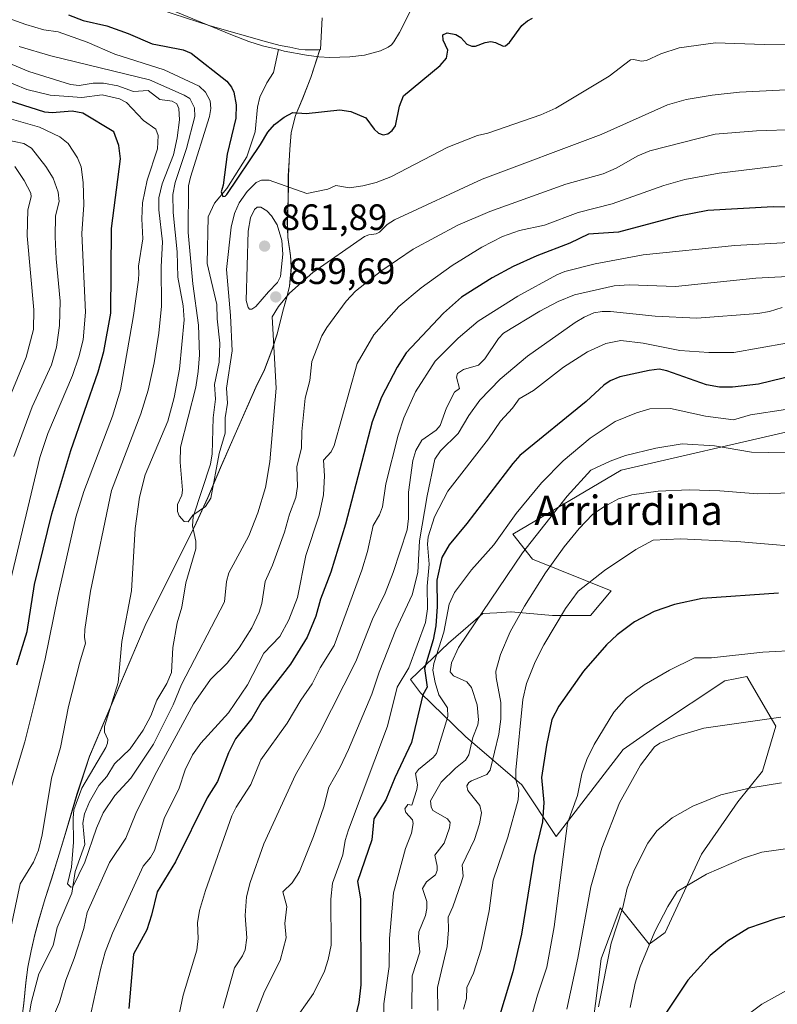
# Model space of a CAD drawing. Units: metres. Extents: x 651285 to 654736, y 4753233 to 4755622.
# Drawn here: x 652626 to 652833, y 4753969 to 4754239 of the extents above; entities that cross this region are included whole.
import ezdxf
from ezdxf.enums import TextEntityAlignment as Align

# ---------------------------------------------------------------- set-up
doc = ezdxf.new("R2010")
doc.units = ezdxf.units.M
doc.header["$MEASUREMENT"] = 0
for name, color, linetype, lineweight in [('Arbolado forestal CxS', 92, 'Continuous', 0), ('Corriente natural lineal', 142, 'Continuous', 13), ('Curva de nivel maestra', 30, 'Continuous', 30), ('Curva de nivel normal', 30, 'Continuous', 0), ('Municipio', 91, 'Continuous', 13), ('Municipio CxS', 4, 'Continuous', 0), ('Prado CxS', 92, 'Continuous', 0), ('Punto de cota en terreno', 7, 'Continuous', 0), ('Rótulo de punto de cota en terreno', 7, 'Continuous', 0), ('Texto cartográfico', 7, 'Continuous', 0)]:
    doc.layers.add(name, color=color, linetype=linetype, lineweight=lineweight)
doc.styles.add('Style-Arial', font='txt')

# ---------------------------------------------------------------- blocks, each defined once
blk = doc.blocks.new('*U5')
at = {"layer": 'Arbolado forestal CxS', "color": 92, "linetype": 'Continuous', "lineweight": 0}
for points in [[(652837.2137, 4754126.3133, 906.9493), (652790.6905, 4754115.5711, 910.8521), (652761.0817, 4754098.0717, 905.2626), (652766.4127, 4754091.2717, 910.6345), (652787.9699, 4754082.5337, 921.356), (652782.2899, 4754075.8209, 921.7771), (652771.9611, 4754075.8209, 918.077), (652760.6003, 4754076.8541, 912.4392), (652760.5451, 4754076.8505, 912.413), (652756.6787, 4754076.5923, 910.606), (652752.8535, 4754076.3371, 908.9505), (652743.4845, 4754068.2703, 904.5741), (652733.1465, 4754058.3235, 895.5365), (652735.8175, 4754054.6985, 898.2261), (652748.1439, 4754042.7627, 908.6114), (652763.5555, 4754029.5287, 919.3125), (652772.908, 4754015.3541, 926.5006), (652791.1989, 4754039.2253, 931.8931), (652800.3449, 4754045.5911, 932.9394), (652819.0337, 4754057.9249, 931.4248), (652821.8627, 4754058.4911, 931.3498), (652824.9978, 4754059.1187, 931.2964), (652832.9503, 4754045.5909, 935.2227), (652829.3711, 4754033.2571, 938.6161), (652822.6124, 4754024.9023, 940.4325), (652812.6711, 4754010.5785, 942.9927), (652802.7299, 4753989.0941, 945.2517), (652798.3559, 4753985.9113, 944.0399), (652790.4033, 4753995.8581, 938.7119), (652785.2341, 4753981.9323, 937.7209), (652782.848, 4753963.2327, 939.0372)], [(652626.5151, 4753962.8025, 862.6331), (652627.4051, 4753969.7123, 862.4622), (652627.9653, 4753975.3723, 862.8212), (652628.5053, 4753979.6023, 863.1248), (652629.4154, 4753984.0721, 863.391), (652630.4455, 4753988.5321, 863.4776), (652631.4855, 4753992.4919, 863.4617), (652633.2455, 4753998.3819, 863.5114), (652634.9855, 4754003.7517, 863.6582), (652637.0457, 4754010.5215, 863.7724), (652638.9757, 4754016.8215, 862.864), (652641.9459, 4754026.9011, 862.5716), (652645.3761, 4754037.2709, 862.2509), (652660.8663, 4754073.7001, 859.247), (652673.9465, 4754099.9195, 855.4617), (652677.6867, 4754108.0093, 854.4724), (652681.1667, 4754116.2291, 854.8599), (652685.2169, 4754125.4389, 855.7229), (652690.7969, 4754138.1685, 857.903), (652693.2169, 4754143.0585, 858.6714), (652695.1871, 4754148.3083, 859.485), (652696.6371, 4754152.7783, 860.0004), (652698.3972, 4754159.6881, 860.2163), (652699.3273, 4754162.8781, 860.2013), (652700.0574, 4754165.8481, 860.0703), (652700.5273, 4754171.0279, 859.858), (652700.3175, 4754174.1979, 859.8127), (652699.5575, 4754179.2577, 859.6411), (652699.4477, 4754183.6977, 858.7238), (652699.6777, 4754189.6675, 856.4366), (652699.7177, 4754193.2175, 854.9085), (652699.7079, 4754195.9975, 853.7555), (652699.9079, 4754200.1575, 852.4174), (652700.0979, 4754203.2573, 851.6313), (652700.4981, 4754207.8373, 850.626), (652701.6481, 4754212.5571, 849.7328), (652703.6981, 4754217.3671, 848.5745), (652705.6782, 4754222.5169, 847.5293), (652705.7381, 4754222.6869, 847.5014), (652705.8383, 4754222.9469, 847.4583), (652708.3283, 4754230.5967, 846.558), (652708.4905, 4754230.6025, 846.556), (652708.9473, 4754239.2797, 847.8359)]]:
    blk.add_polyline3d(points, dxfattribs=at)
blk = doc.blocks.new('5PATER')
at = {"layer": 'Punto de cota en terreno', "linetype": 'Continuous', "lineweight": 0}
h = blk.add_hatch(color=51, dxfattribs=at)
edge = h.paths.add_edge_path()
edge.add_ellipse((0, 0), major_axis=(-0.11, -0.111), ratio=0.999422, start_angle=0, end_angle=360)

msp = doc.modelspace()

# ---------------------------------------------------------------- linework, layer by layer
at = {"layer": 'Arbolado forestal CxS', "color": 92, "linetype": 'Continuous', "lineweight": 0}
for points in [[(652708.9473, 4754239.2797, 847.8359), (652708.4905, 4754230.6025, 846.556), (652708.3283, 4754230.5967, 846.558), (652705.8383, 4754222.9469, 847.4583), (652705.7381, 4754222.6869, 847.5014), (652705.6782, 4754222.5169, 847.5293), (652703.6981, 4754217.3671, 848.5745), (652701.6481, 4754212.5571, 849.7328), (652700.4981, 4754207.8373, 850.626), (652700.0979, 4754203.2573, 851.6313), (652699.9079, 4754200.1575, 852.4174), (652699.7079, 4754195.9975, 853.7555), (652699.7177, 4754193.2175, 854.9085), (652699.6777, 4754189.6675, 856.4366), (652699.4477, 4754183.6977, 858.7238), (652699.5575, 4754179.2577, 859.6411), (652700.3175, 4754174.1979, 859.8127), (652700.5273, 4754171.0279, 859.858), (652700.0574, 4754165.8481, 860.0703), (652699.3273, 4754162.8781, 860.2013), (652698.3972, 4754159.6881, 860.2163), (652696.6371, 4754152.7783, 860.0004), (652695.1871, 4754148.3083, 859.485), (652693.2169, 4754143.0585, 858.6714), (652690.7969, 4754138.1685, 857.903), (652685.2169, 4754125.4389, 855.7229), (652681.1667, 4754116.2291, 854.8599), (652677.6867, 4754108.0093, 854.4724), (652673.9465, 4754099.9195, 855.4617), (652660.8663, 4754073.7001, 859.247), (652645.3761, 4754037.2709, 862.2509), (652641.9459, 4754026.9011, 862.5716), (652638.9757, 4754016.8215, 862.864), (652637.0457, 4754010.5215, 863.7724), (652634.9855, 4754003.7517, 863.6582), (652633.2455, 4753998.3819, 863.5114), (652631.4855, 4753992.4919, 863.4617), (652630.4455, 4753988.5321, 863.4776), (652629.4154, 4753984.0721, 863.391), (652628.5053, 4753979.6023, 863.1248), (652627.9653, 4753975.3723, 862.8212), (652627.4051, 4753969.7123, 862.4622), (652626.5151, 4753962.8025, 862.6331)], [(652708.9473, 4754239.2797, 847.8359), (652708.4905, 4754230.6025, 846.556), (652708.3283, 4754230.5967, 846.558), (652705.8383, 4754222.9469, 847.4583), (652705.7381, 4754222.6869, 847.5014), (652705.6782, 4754222.5169, 847.5293), (652703.6981, 4754217.3671, 848.5745), (652701.6481, 4754212.5571, 849.7328), (652700.4981, 4754207.8373, 850.626), (652700.0979, 4754203.2573, 851.6313), (652699.9079, 4754200.1575, 852.4174), (652699.7079, 4754195.9975, 853.7555), (652699.7177, 4754193.2175, 854.9085), (652699.6777, 4754189.6675, 856.4366), (652699.4477, 4754183.6977, 858.7238), (652699.5575, 4754179.2577, 859.6411), (652700.3175, 4754174.1979, 859.8127), (652700.5273, 4754171.0279, 859.858), (652700.0574, 4754165.8481, 860.0703), (652699.3273, 4754162.8781, 860.2013), (652698.3972, 4754159.6881, 860.2163), (652696.6371, 4754152.7783, 860.0004), (652695.1871, 4754148.3083, 859.485), (652693.2169, 4754143.0585, 858.6714), (652690.7969, 4754138.1685, 857.903), (652685.2169, 4754125.4389, 855.7229), (652681.1667, 4754116.2291, 854.8599), (652677.6867, 4754108.0093, 854.4724), (652673.9465, 4754099.9195, 855.4617), (652660.8663, 4754073.7001, 859.247), (652645.3761, 4754037.2709, 862.2509), (652641.9459, 4754026.9011, 862.5716), (652638.9757, 4754016.8215, 862.864), (652637.0457, 4754010.5215, 863.7724), (652634.9855, 4754003.7517, 863.6582), (652633.2455, 4753998.3819, 863.5114), (652631.4855, 4753992.4919, 863.4617), (652630.4455, 4753988.5321, 863.4776), (652629.4154, 4753984.0721, 863.391), (652628.5053, 4753979.6023, 863.1248), (652627.9653, 4753975.3723, 862.8212), (652627.4051, 4753969.7123, 862.4622), (652626.5151, 4753962.8025, 862.6331)], [(652708.9473, 4754239.2797, 847.8359), (652708.4905, 4754230.6025, 846.556), (652708.3283, 4754230.5967, 846.558), (652705.8383, 4754222.9469, 847.4583), (652705.7381, 4754222.6869, 847.5014), (652705.6782, 4754222.5169, 847.5293), (652703.6981, 4754217.3671, 848.5745), (652701.6481, 4754212.5571, 849.7328), (652700.4981, 4754207.8373, 850.626), (652700.0979, 4754203.2573, 851.6313), (652699.9079, 4754200.1575, 852.4174), (652699.7079, 4754195.9975, 853.7555), (652699.7177, 4754193.2175, 854.9085), (652699.6777, 4754189.6675, 856.4366), (652699.4477, 4754183.6977, 858.7238), (652699.5575, 4754179.2577, 859.6411), (652700.3175, 4754174.1979, 859.8127), (652700.5273, 4754171.0279, 859.858), (652700.0574, 4754165.8481, 860.0703), (652699.3273, 4754162.8781, 860.2013), (652698.3972, 4754159.6881, 860.2163), (652696.6371, 4754152.7783, 860.0004), (652695.1871, 4754148.3083, 859.485), (652693.2169, 4754143.0585, 858.6714), (652690.7969, 4754138.1685, 857.903), (652685.2169, 4754125.4389, 855.7229), (652681.1667, 4754116.2291, 854.8599), (652677.6867, 4754108.0093, 854.4724), (652673.9465, 4754099.9195, 855.4617), (652660.8663, 4754073.7001, 859.247), (652645.3761, 4754037.2709, 862.2509), (652641.9459, 4754026.9011, 862.5716), (652638.9757, 4754016.8215, 862.864), (652637.0457, 4754010.5215, 863.7724), (652634.9855, 4754003.7517, 863.6582), (652633.2455, 4753998.3819, 863.5114), (652631.4855, 4753992.4919, 863.4617), (652630.4455, 4753988.5321, 863.4776), (652629.4154, 4753984.0721, 863.391), (652628.5053, 4753979.6023, 863.1248), (652627.9653, 4753975.3723, 862.8212), (652627.4051, 4753969.7123, 862.4622), (652626.5151, 4753962.8025, 862.6331)], [(652837.2137, 4754126.3133, 906.9493), (652790.6905, 4754115.5711, 910.8521), (652761.0817, 4754098.0717, 905.2626), (652766.4127, 4754091.2717, 910.6345), (652787.9699, 4754082.5337, 921.356), (652782.2899, 4754075.8209, 921.7771), (652771.9611, 4754075.8209, 918.077), (652760.6003, 4754076.8541, 912.4392), (652760.5451, 4754076.8505, 912.413), (652756.6787, 4754076.5923, 910.606), (652752.8535, 4754076.3371, 908.9505), (652743.4845, 4754068.2703, 904.5741), (652733.1465, 4754058.3235, 895.5365), (652735.8175, 4754054.6985, 898.2261), (652748.1439, 4754042.7627, 908.6114), (652763.5555, 4754029.5287, 919.3125), (652772.908, 4754015.3541, 926.5006), (652791.1989, 4754039.2253, 931.8931), (652800.3449, 4754045.5911, 932.9394), (652819.0337, 4754057.9249, 931.4248), (652821.8627, 4754058.4911, 931.3498), (652824.9978, 4754059.1187, 931.2964), (652832.9503, 4754045.5909, 935.2227), (652829.3711, 4754033.2571, 938.6161), (652822.6124, 4754024.9023, 940.4325), (652812.6711, 4754010.5785, 942.9927), (652802.7299, 4753989.0941, 945.2517), (652798.3559, 4753985.9113, 944.0399), (652790.4033, 4753995.8581, 938.7119), (652785.2341, 4753981.9323, 937.7209), (652782.848, 4753963.2327, 939.0372)]]:
    msp.add_polyline3d(points, dxfattribs=at)
at = {"layer": 'Corriente natural lineal', "color": 142, "linetype": 'Continuous', "lineweight": 13}
for points in [[(652665.8501, 4754242.2001, 847.5879), (652683.9801, 4754234.7801, 847.164), (652688.9401, 4754232.8601, 847.032), (652692.6601, 4754231.6701, 847.0688), (652696.998, 4754230.6058, 846.8803)], [(652696.998, 4754230.6058, 846.8803), (652698.5701, 4754230.2201, 846.824), (652704.6401, 4754229.0701, 846.697), (652708.0501, 4754228.6301, 846.6327), (652711.0501, 4754228.4801, 846.4919), (652716.5501, 4754228.6601, 846.3499), (652720.5001, 4754229.1401, 846.3075), (652724.9001, 4754230.2701, 846.2594), (652727.0301, 4754231.2601, 846.2085), (652727.8701, 4754231.9201, 846.1053), (652728.5601, 4754232.7201, 845.9338), (652730.0701, 4754235.2601, 845.7647), (652733.2601, 4754241.5801, 845.6266)], [(652628.3244, 4753963.2765, 862.5132), (652629.389, 4753969.8435, 862.2915), (652631.4595, 4753977.8313, 861.9511), (652635.4322, 4753985.5351, 861.9614), (652636.5519, 4753990.4726, 861.6892), (652640.5067, 4753999.863, 861.4707), (652641.4776, 4754005.8186, 860.9988), (652644.0381, 4754013.1844, 860.4088), (652643.4959, 4754019.0255, 860.5666), (652643.9738, 4754021.5953, 860.6058), (652645.3401, 4754024.8551, 860.3582), (652647.9427, 4754029.3629, 859.8179), (652650.0828, 4754031.7844, 859.6264), (652652.2, 4754035.2869, 859.3583), (652656.4511, 4754039.3349, 858.7833), (652660.0431, 4754044.4392, 858.6105), (652662.1239, 4754048.4242, 858.2746), (652663.7719, 4754052.709, 858.2253), (652666.4785, 4754057.1971, 857.5739), (652667.7359, 4754060.2358, 857.2882), (652668.1012, 4754067.0671, 857.3305), (652669.345, 4754073.8259, 856.901), (652670.5859, 4754078.1488, 856.5725), (652671.6476, 4754084.7409, 856.1559), (652674.4174, 4754094.1086, 855.8507), (652674.3923, 4754096.1964, 855.7681), (652673.543, 4754100.4014, 855.4127), (652673.7126, 4754102.7783, 855.1934), (652678.4025, 4754117.2496, 854.2411), (652678.8671, 4754120.0651, 854.1621), (652679.1537, 4754129.9253, 854.1325), (652679.7849, 4754135.0014, 854.3059), (652679.4887, 4754139.0281, 854.5912), (652680.7569, 4754145.1138, 854.1554), (652680.9659, 4754150.3114, 853.7955), (652680.2085, 4754156.9838, 853.8043), (652680.1952, 4754160.8956, 853.6137), (652677.5097, 4754172.1063, 853.0539), (652677.8074, 4754184.8646, 852.2491), (652679.5097, 4754188.6371, 851.8603), (652682.9148, 4754192.5823, 850.6914), (652688.3487, 4754201.2527, 849.8868), (652690.6077, 4754208.1633, 849.6506), (652691.2534, 4754214.9106, 849.0747), (652691.9272, 4754217.5756, 848.6238), (652693.7839, 4754221.5696, 848.0015), (652695.6224, 4754224.3686, 847.578), (652696.998, 4754230.6058, 846.8803)]]:
    msp.add_polyline3d(points, dxfattribs=at)
at = {"layer": 'Curva de nivel maestra', "color": 30, "linetype": 'Continuous', "lineweight": 30, "flags": 128}
for points, elevation in [([(652639.6, 4754240.1601), (652643.65, 4754238.6201), (652650.12, 4754237.0901), (652655.94, 4754235.0201), (652662.44, 4754232.2401), (652665.86, 4754231.5301), (652670.99, 4754230.5801), (652673.18, 4754229.6201), (652682.86, 4754221.9501), (652684.17, 4754220.3801), (652684.85, 4754219.0001), (652685.49, 4754215.5101), (652685.32, 4754211.8801), (652683.03, 4754202.0601), (652681.88, 4754193.5701), (652681.31, 4754191.7301), (652681.78, 4754190.4601), (652682.44, 4754190.5501), (652682.88, 4754191.0301), (652692.14, 4754204.6301), (652694.09, 4754208.0001), (652695.95, 4754210.1201), (652698.57, 4754212.1801), (652700.97, 4754213.4001), (652704.62, 4754213.1601), (652713.74, 4754214.1601), (652716.83, 4754213.7001), (652720.9, 4754211.9801), (652723.16, 4754208.8501), (652724.37, 4754207.7301), (652725.67, 4754207.2901), (652726.87, 4754207.5801), (652728.11, 4754208.4801), (652729, 4754209.7601), (652730.1, 4754215.1701), (652731.22, 4754217.9401), (652741.19, 4754226.2401), (652742.92, 4754228.3101), (652743.3, 4754230.5001), (652742.01, 4754233.2301), (652741.98, 4754234.6701), (652743.15, 4754235.1801), (652745.5, 4754234.7501), (652746.86, 4754233.9001), (652748.53, 4754232.1301), (652749.86, 4754231.5301), (652750.89, 4754231.5601), (652753.5, 4754232.5701), (652755.03, 4754232.8201), (652756.35, 4754232.6001), (652758.47, 4754231.5801), (652759.05, 4754231.6401), (652760.13, 4754232.6001), (652763.5, 4754237.2201), (652765.04, 4754238.5101), (652766.45, 4754239.2001)], 850), ([(652625.45, 4754062.3301), (652628.27, 4754071.4901), (652630.29, 4754084.3301), (652635.02, 4754103.6201), (652640.24, 4754121.0001), (652647.73, 4754142.4501), (652649.25, 4754148.0701), (652651.22, 4754158.5501), (652651.38, 4754181.6401), (652653.86, 4754200.7301), (652653.38, 4754204.4201), (652652.03, 4754208.1001), (652643.54, 4754213.2601), (652640.65, 4754213.8101), (652635.14, 4754213.3301), (652633.16, 4754213.5101), (652608.05, 4754221.4501)], 875), ([(652845.97, 4754187.4801), (652832.2, 4754187.5701), (652814.37, 4754186.5801), (652805.97, 4754184.9501), (652789.96, 4754180.7101), (652781.79, 4754180.0901), (652776.63, 4754177.6301), (652767.68, 4754174.2201), (652761.13, 4754171.3101), (652755.43, 4754168.1701), (652747.08, 4754162.8901), (652742.13, 4754158.4901), (652731.91, 4754147.6401), (652729.42, 4754143.7501), (652725.13, 4754135.5701), (652722.62, 4754128.7701), (652715.33, 4754100.8101), (652711.29, 4754087.6901), (652708.53, 4754080.3201), (652707.19, 4754075.6401), (652704.87, 4754069.9201), (652700.27, 4754062.5601), (652692.44, 4754052.4201), (652689.77, 4754047.6601), (652685.25, 4754042.0901), (652683.31, 4754038.2301), (652680.33, 4754030.4201), (652677.55, 4754025.9901), (652668.89, 4754008.4901), (652663.87, 4754000.2901), (652662.33, 4753993.8701), (652661.01, 4753989.8601), (652657.41, 4753983.2301), (652656.08, 4753968.3401)], 875), ([(652838.38, 4754141.5501), (652828.2, 4754139.1101), (652821.14, 4754138.3201), (652817.6, 4754138.3301), (652814, 4754138.8801), (652803.14, 4754142.7601), (652801.08, 4754143.2201), (652798.34, 4754142.8901), (652790.29, 4754141.1101), (652787.64, 4754140.0101), (652785.92, 4754138.8201), (652781.15, 4754134.3601), (652763.01, 4754119.6201), (652761.05, 4754117.4501), (652748.5, 4754100.9801), (652743.63, 4754095.1801), (652741.64, 4754091.6801), (652740.33, 4754085.4901), (652740.43, 4754078.2701), (652740.06, 4754073.0001), (652739.31, 4754069.2201), (652736.97, 4754061.3401), (652737.64, 4754056.2701), (652736.48, 4754054.1101), (652733.4, 4754041.0901), (652728.79, 4754031.4001), (652726.32, 4754025.4401), (652723.1, 4754020.2301), (652722.5, 4754014.4301), (652718.64, 4754003.0601), (652719.4, 4753998.3401), (652719.49, 4753974.7801), (652718.99, 4753969.9901), (652718.01, 4753965.7601)], 900), ([(652833.68, 4754081.9601), (652812.84, 4754080.5001), (652805.24, 4754078.8501), (652799.74, 4754076.9401), (652794.38, 4754074.1201), (652789.59, 4754070.5601), (652786.65, 4754067.8401), (652780.37, 4754060.6201), (652773.63, 4754051.0001), (652771.75, 4754047.3801), (652770.25, 4754040.3701), (652768.93, 4754031.5101), (652769.54, 4754024.6901), (652769.23, 4754019.3801), (652766.92, 4754009.9601), (652763.47, 4753988.6401), (652761.12, 4753978.3701), (652757.55, 4753966.5901)], 925), ([(652843.35, 4753995.4201), (652832.99, 4753992.8901), (652825.51, 4753990.2801), (652819.76, 4753986.7701), (652815.06, 4753982.8601), (652808.96, 4753976.1001), (652801.61, 4753965.1701)], 950)]:
    msp.add_lwpolyline(points, dxfattribs=dict(at, elevation=elevation))
at = {"layer": 'Curva de nivel normal', "color": 30, "linetype": 'Continuous', "lineweight": 0, "flags": 128}
for points, elevation in [([(652840.32, 4754232.07), (652829.77, 4754231.98), (652816.51, 4754232.5), (652806.51, 4754231.08), (652801.55, 4754229.43), (652797.57, 4754227.67), (652796.18, 4754227.42), (652794.14, 4754227.9), (652793.25, 4754227.8), (652787.44, 4754223.31), (652772.8, 4754214.57), (652768.77, 4754212.81), (652754.21, 4754207.77), (652751.45, 4754207.1), (652743.32, 4754203.94), (652727.72, 4754195.83), (652723.69, 4754194.28), (652720.07, 4754193.33), (652716.43, 4754192.84), (652712.73, 4754193.46), (652710.47, 4754192.42), (652704.78, 4754191.28), (652694.47, 4754194.87), (652692.39, 4754194.93), (652690.88, 4754194.23), (652688.48, 4754191.83), (652686.27, 4754188.71), (652685.01, 4754185.8), (652684.06, 4754182.08), (652682.79, 4754170.47), (652683.92, 4754157.88), (652684.38, 4754148.19), (652682.81, 4754137.97), (652683.1, 4754133.9), (652682.48, 4754129.9), (652682.41, 4754125.74), (652680.82, 4754120.1), (652678.5, 4754107.94), (652677.02, 4754105.66), (652673.59, 4754103.26), (652672.28, 4754101.48), (652671.26, 4754101.58), (652669.83, 4754103.12), (652669.42, 4754104.31), (652669.37, 4754106.17), (652670.57, 4754108.78), (652670.79, 4754110.08), (652670.11, 4754117.8), (652670.23, 4754121.91), (652674.38, 4754138.29), (652675.08, 4754142.59), (652675.4, 4754147.1), (652675.13, 4754155.25), (652673.63, 4754166.57), (652672.31, 4754180.61), (652672.46, 4754193.4), (652672.92, 4754195.74), (652678.16, 4754212.36), (652678.56, 4754214.49), (652678.35, 4754216.6), (652677.1, 4754219), (652675.31, 4754220.64), (652665.76, 4754225.07), (652652.28, 4754229.39), (652644.71, 4754232.64), (652636.75, 4754235.48), (652632.85, 4754236.02), (652627.92, 4754237.45), (652618.94, 4754240.7)], 855), ([(652837.58, 4754219.7), (652823.07, 4754218.95), (652815.59, 4754218.16), (652808.42, 4754216.94), (652803.4, 4754215.5), (652785.18, 4754207.36), (652752.71, 4754195.14), (652728.75, 4754184.04), (652726.74, 4754182.82), (652724.62, 4754180.67), (652723.74, 4754180.2), (652721.73, 4754179.99), (652720.54, 4754179.5), (652706.38, 4754169.66), (652700.06, 4754163.97), (652697.02, 4754160.37), (652695.31, 4754157.48), (652696.42, 4754138.03), (652694.67, 4754117.89), (652693.46, 4754110.88), (652691.4, 4754103.88), (652688.95, 4754097.58), (652683.41, 4754087.46), (652682.83, 4754085.14), (652682.22, 4754079.59), (652670.51, 4754056.95), (652668.2, 4754051.38), (652662.82, 4754040.6), (652656.64, 4754031.3), (652652.25, 4754026.56), (652649.13, 4754021.88), (652647.22, 4754017.67), (652644.04, 4754008.36), (652640.82, 4754001.59), (652640.26, 4754001.5), (652639.33, 4754002.46), (652640.4, 4754006.96), (652640.96, 4754013.83), (652640.86, 4754020.4), (652641.1, 4754022.65), (652643.27, 4754028.56), (652649.81, 4754039.7), (652650.31, 4754040.88), (652650.33, 4754041.92), (652649.42, 4754043.96), (652649.48, 4754045.47), (652653.18, 4754057.55), (652654.17, 4754068.73), (652656.8, 4754082.56), (652657.84, 4754099.67), (652659.02, 4754108.19), (652660.61, 4754114.32), (652666.76, 4754129.01), (652668.47, 4754135.45), (652669.96, 4754143.25), (652671.26, 4754156.69), (652671, 4754160.51), (652669.51, 4754168.38), (652669.3, 4754175.34), (652668.21, 4754186.07), (652668.09, 4754191.02), (652668.78, 4754194.28), (652671.83, 4754203.54), (652674.15, 4754212.31), (652674.04, 4754214.67), (652672.77, 4754217.2), (652671.26, 4754218.14), (652661.73, 4754222.34), (652634.77, 4754228.93), (652626.14, 4754231.5)], 860), ([(652617.5, 4754224.07), (652628.22, 4754219.71), (652634.59, 4754218.12), (652643.22, 4754217.52), (652648.79, 4754218.23), (652653.54, 4754217.19), (652655.47, 4754216.11), (652660.11, 4754211.23), (652663.49, 4754208.82), (652664.13, 4754207.13), (652663.94, 4754203.5), (652661.11, 4754194.87), (652659.84, 4754188.74), (652659.66, 4754184.37), (652659.92, 4754178.86), (652658.71, 4754171.35), (652658.81, 4754169.48), (652658.79, 4754167.6), (652657.39, 4754157.92), (652653.82, 4754137.53), (652651.63, 4754130.37), (652643.83, 4754109.79), (652641.63, 4754102.71), (652636.72, 4754081.03), (652633.26, 4754063.99), (652630.52, 4754052.55), (652627.64, 4754041.31), (652623.21, 4754026.4)], 870), ([(652624.25, 4754226.5), (652628.81, 4754224.63), (652640.2, 4754221.06), (652642.55, 4754220.83), (652646.36, 4754221.41), (652649.17, 4754221.41), (652653.08, 4754220.67), (652657.35, 4754219.16), (652661.39, 4754219.47), (652664.59, 4754216.98), (652667.96, 4754216.5), (652669.26, 4754215.76), (652669.81, 4754214.54), (652669.92, 4754211.42), (652669.33, 4754206.47), (652668.3, 4754201.8), (652665.2, 4754193.94), (652664.32, 4754190.08), (652664.29, 4754186.82), (652665.34, 4754178.05), (652664.94, 4754171.24), (652665.03, 4754160.46), (652664.34, 4754153.04), (652663.07, 4754144.98), (652661.37, 4754137.44), (652659.36, 4754131), (652651.38, 4754110.05), (652645.67, 4754082.45), (652644.09, 4754072.03), (652643.95, 4754069.8), (652644.25, 4754068.3), (652642.7, 4754063.11), (652639.57, 4754050.93), (652637.41, 4754039.7), (652634.99, 4754031.37), (652632.44, 4754015.8), (652631.43, 4754011.64), (652630.02, 4754008.33), (652626.38, 4754002.47), (652623.17, 4753987.36)], 865), ([(652623.8, 4754085.41), (652631.81, 4754119.03), (652633.95, 4754125.62), (652640.73, 4754141.47), (652642.46, 4754146.58), (652643.59, 4754151.27), (652644.22, 4754158.82), (652643.27, 4754180.35), (652643.78, 4754188.15), (652643.65, 4754194.23), (652643.09, 4754198.54), (652642.1, 4754201), (652639.55, 4754204.91), (652637.25, 4754206.77), (652631.66, 4754209.39), (652623.39, 4754211.81)], 880), ([(652634.07, 4753962.86), (652637.11, 4753970.07), (652638.84, 4753976.05), (652641.2, 4753982.03), (652643.81, 4753990.18), (652644.68, 4753994.6), (652650.85, 4754008.25), (652655.27, 4754014.89), (652658.01, 4754021.66), (652663.18, 4754032.16), (652673.77, 4754051.66), (652678.47, 4754058.36), (652682.94, 4754062.76), (652686.31, 4754067.02), (652689.76, 4754072.48), (652691.75, 4754076.72), (652692.47, 4754079.11), (652693.39, 4754085.17), (652695.37, 4754089.57), (652698.65, 4754098.64), (652699.98, 4754103.52), (652701.79, 4754108.08), (652702.18, 4754111.11), (652702.04, 4754116.49), (652703.26, 4754121.66), (652703.41, 4754126.15), (652704.35, 4754135.27), (652705.56, 4754140.15), (652706.09, 4754145.28), (652708.83, 4754152.32), (652710.2, 4754154.63), (652715.52, 4754161.78), (652718.11, 4754164.51), (652725.23, 4754170.21), (652733.87, 4754175.99), (652746.03, 4754182.61), (652754.79, 4754186.33), (652775.54, 4754193.8), (652785.74, 4754196.65), (652789.31, 4754198.16), (652795.25, 4754201.52), (652798.55, 4754202.96), (652816.36, 4754207.49), (652827.66, 4754208.38), (652838.68, 4754208.8)], 865), ([(652624.65, 4754119.33), (652629.66, 4754132.87), (652634.97, 4754144.43), (652636.3, 4754149.24), (652637.17, 4754155.12), (652637.33, 4754161.84), (652636.23, 4754173.38), (652635.97, 4754179.44), (652636.09, 4754185.18), (652637.08, 4754189.04), (652636.81, 4754191.63), (652635.39, 4754195.41), (652633.39, 4754198.66), (652629.48, 4754203.69), (652627.43, 4754204.9), (652622.11, 4754205.99)], 885), ([(652620.42, 4754128.2), (652628.05, 4754146.45), (652630.02, 4754154.05), (652630.11, 4754159.41), (652628.35, 4754179.7), (652628.48, 4754186.76), (652629.37, 4754190.37), (652629.28, 4754191.35), (652627.5, 4754194.83), (652624.98, 4754198.63)], 890), ([(652644.56, 4753961.51), (652648.32, 4753978.99), (652649.67, 4753983.74), (652651.63, 4753988.91), (652660.04, 4754007.25), (652662.07, 4754009.6), (652663.09, 4754011.52), (652665.85, 4754020.57), (652669.81, 4754028.3), (652671.53, 4754033.63), (652673.54, 4754037.71), (652675.82, 4754040.95), (652683.32, 4754049.22), (652688.53, 4754056.87), (652693.05, 4754065.56), (652697.37, 4754070.1), (652699.86, 4754074.65), (652702.17, 4754080.8), (652704.45, 4754092.28), (652708.1, 4754103.26), (652709.33, 4754108.85), (652709.61, 4754114.01), (652709.32, 4754118.29), (652711.43, 4754120.61), (652712.28, 4754122.37), (652718.54, 4754144.74), (652723.07, 4754152.58), (652729.91, 4754160.32), (652736.03, 4754165.42), (652744.47, 4754171.59), (652752.57, 4754176.57), (652758.23, 4754179.47), (652762.91, 4754181.15), (652769.72, 4754182.62), (652778.93, 4754186.02), (652788.22, 4754188.47), (652802.34, 4754193.49), (652808.05, 4754195.07), (652817.48, 4754196.83), (652834.73, 4754198.96)], 870), ([(652692.16, 4754187.52), (652691.18, 4754187.48), (652690.45, 4754186.87), (652689.37, 4754184.56), (652688.77, 4754180.98), (652688.16, 4754162.02), (652688.7, 4754160.11), (652689.13, 4754159.65), (652689.73, 4754159.58), (652690.8, 4754160.31), (652694.26, 4754164.32), (652696.75, 4754166.89), (652697.52, 4754168.58), (652698.21, 4754174.67), (652697.89, 4754178.36), (652696.63, 4754182.66), (652695.12, 4754185.18), (652693.82, 4754186.51), (652692.16, 4754187.52)], 860), ([(652844.68, 4754178.35), (652821.78, 4754177.02), (652796.71, 4754174.45), (652783.54, 4754172.06), (652775.26, 4754169.92), (652773.1, 4754168.98), (652762.4, 4754163.19), (652751.56, 4754156.37), (652746.17, 4754151.66), (652739.88, 4754145.41), (652734.45, 4754137.05), (652731.28, 4754129.87), (652729.73, 4754125.19), (652726.38, 4754111.82), (652725.42, 4754105.6), (652724.62, 4754103.38), (652722.92, 4754100.43), (652721.31, 4754093.35), (652719.79, 4754088.24), (652712.25, 4754067.63), (652708.39, 4754061.55), (652706.19, 4754057.14), (652703.1, 4754052.7), (652699.42, 4754046.42), (652692.16, 4754036.33), (652689.41, 4754029.63), (652685.41, 4754023.41), (652684.24, 4754021.03), (652677.07, 4754000.61), (652675.42, 4753995.13), (652674.91, 4753991.8), (652675.02, 4753987.52), (652674.66, 4753984.25), (652670.95, 4753972.03), (652667.68, 4753956.35)], 880), ([(652839.74, 4754168.71), (652827.46, 4754168.13), (652805.52, 4754165.82), (652792.88, 4754166.3), (652788.77, 4754166.03), (652777.9, 4754163.52), (652773.46, 4754161.72), (652768.45, 4754159.04), (652758.51, 4754153.06), (652757.14, 4754151.59), (652753.44, 4754146), (652751.65, 4754144.32), (652747.57, 4754143.15), (652745.96, 4754142.01), (652745.66, 4754140.99), (652746.51, 4754137.96), (652745.15, 4754136.92), (652742.95, 4754132.61), (652741.21, 4754127.83), (652740.1, 4754126.55), (652736.16, 4754123.78), (652734.58, 4754120.96), (652733.73, 4754118.19), (652732.6, 4754109.61), (652732.6, 4754102.4), (652732.16, 4754099.25), (652728.34, 4754087.59), (652726.17, 4754081.93), (652722.72, 4754074.84), (652718.17, 4754063.26), (652708.23, 4754043.63), (652701.63, 4754032.27), (652693.05, 4754013.39), (652689.24, 4754002.78), (652688.23, 4753998.89), (652687.86, 4753993.73), (652688.36, 4753987.71), (652687.87, 4753984.34), (652687.2, 4753982.78), (652684.96, 4753979.45), (652681.86, 4753968.44)], 885), ([(652834.69, 4754160.1), (652831.25, 4754158.98), (652828.06, 4754158.44), (652811.41, 4754157.14), (652799.98, 4754157.7), (652787.73, 4754159), (652785.46, 4754159.01), (652783.21, 4754158.58), (652780.56, 4754157.46), (652778.07, 4754155.95), (652765.04, 4754146.81), (652757.64, 4754140.48), (652752.04, 4754134.73), (652749.06, 4754130.56), (652746.15, 4754125.63), (652741.3, 4754120.84), (652739.73, 4754118.59), (652737.62, 4754108.52), (652735.53, 4754096.29), (652735.08, 4754087.58), (652733.52, 4754081.44), (652729.1, 4754071.93), (652724.53, 4754060.3), (652722.55, 4754054.28), (652716.14, 4754039.21), (652713.85, 4754034.33), (652710.82, 4754028.92), (652709.38, 4754023.52), (652706.6, 4754015.39), (652702.73, 4754005.85), (652700.76, 4754002.71), (652698.22, 4754000.22), (652699.3, 4753996.25), (652698.74, 4753991.6), (652699.11, 4753987.64), (652697.51, 4753981.51), (652693.23, 4753973), (652689.73, 4753964.07)], 890), ([(652835.87, 4754150.31), (652821.53, 4754147.78), (652814.69, 4754147.75), (652806.75, 4754148.32), (652796.72, 4754150.34), (652790.64, 4754151.01), (652786.52, 4754150.26), (652781.47, 4754147.98), (652774.95, 4754143.76), (652766.74, 4754137.33), (652762.8, 4754135.11), (652760.98, 4754132.52), (652757.68, 4754129), (652754.39, 4754124.16), (652743.29, 4754109.81), (652739.62, 4754102.81), (652737.95, 4754097.38), (652737.79, 4754095.34), (652738.19, 4754089.84), (652737.63, 4754083.88), (652737.79, 4754077.62), (652737.21, 4754073.92), (652732.69, 4754061.5), (652729.5, 4754056.25), (652726.84, 4754045.54), (652716.12, 4754017.17), (652715.25, 4754014.26), (652714.58, 4754010.39), (652711.77, 4754002.65), (652711.28, 4753998.22), (652711.44, 4753985.69), (652710.63, 4753981.7), (652709.57, 4753978.53), (652706.59, 4753972.43), (652700.64, 4753964.09)], 895), ([(652835.63, 4754132.14), (652826.09, 4754130.72), (652821.37, 4754129.36), (652813.78, 4754130.33), (652804.21, 4754132.46), (652798.52, 4754132.34), (652794.86, 4754131.31), (652789.01, 4754128.88), (652782.21, 4754124.37), (652774.79, 4754118.13), (652768.94, 4754112.1), (652761.99, 4754103.7), (652755.85, 4754095.2), (652749.79, 4754088.35), (652745.16, 4754082.11), (652743.67, 4754078.95), (652742.18, 4754071.26), (652739.52, 4754062.71), (652739.25, 4754060.87), (652739.82, 4754057.49), (652740.85, 4754054.11), (652743.22, 4754050.58), (652743.28, 4754048.17), (652740.17, 4754038.12), (652739.29, 4754037.02), (652735.26, 4754033.7), (652734.45, 4754032.58), (652735, 4754029.48), (652734.87, 4754028.23), (652733.48, 4754023.99), (652732.34, 4754024.11), (652731.55, 4754022.97), (652731.84, 4754021.94), (652733.65, 4754019.96), (652733.86, 4754018.96), (652733.36, 4754016.3), (652731.73, 4754012.09), (652728.45, 4753999.98), (652727.34, 4753987.45), (652727.31, 4753979.86), (652725.79, 4753969.59), (652725.8, 4753963.29)], 905), ([(652840.24, 4754120.19), (652826.29, 4754120.55), (652816.19, 4754122.24), (652807.39, 4754122.75), (652800.21, 4754121.57), (652791.83, 4754119.57), (652787.67, 4754118.09), (652782.39, 4754115.56), (652775.92, 4754108.44), (652763.68, 4754093), (652746.19, 4754067.06), (652744.35, 4754062.91), (652743.98, 4754060.43), (652744.84, 4754059.36), (652748.49, 4754057.69), (652749.8, 4754056.1), (652751.34, 4754051.4), (652751.69, 4754047.26), (652751.55, 4754045.95), (652750.18, 4754042.48), (652749.06, 4754037.71), (652748.16, 4754036.3), (652745.37, 4754034.08), (652741.47, 4754030.24), (652738.61, 4754025.16), (652738.71, 4754023.52), (652739.23, 4754022.48), (652743.26, 4754020.26), (652743.92, 4754019.2), (652743.77, 4754017.74), (652742.3, 4754013.55), (652739.78, 4754010.27), (652740.35, 4754007.27), (652740.37, 4754006.05), (652739.94, 4754004.87), (652737.44, 4754003), (652736.4, 4754001.2), (652737.54, 4753997.56), (652737.6, 4753995.72), (652737.17, 4753993.81), (652735.41, 4753989.28), (652735.27, 4753987.6), (652735.69, 4753983.78), (652733.53, 4753977.25), (652733.47, 4753968.22)], 910), ([(652740.55, 4753967.81), (652740.52, 4753974.06), (652743.12, 4753985.28), (652743.5, 4753989.81), (652743.36, 4753993.36), (652744.7, 4753996.15), (652747.01, 4754002.95), (652747.49, 4754004.53), (652747.27, 4754007.57), (652750.59, 4754014.59), (652751.92, 4754018.81), (652752.51, 4754021.86), (652752.06, 4754023.83), (652748.75, 4754027.96), (652748.47, 4754029.21), (652749.02, 4754030.14), (652749.75, 4754030.64), (652754.01, 4754032.3), (652754.85, 4754033.57), (652757.23, 4754043.36), (652757.83, 4754047.5), (652757.79, 4754052.04), (652756.5, 4754058.88), (652756.43, 4754060.62), (652757.69, 4754065.13), (652760.38, 4754071.35), (652764.29, 4754078.41), (652769.98, 4754087.46), (652775.09, 4754094.63), (652779.17, 4754099.62), (652782.87, 4754103.46), (652785.96, 4754105.58), (652789.97, 4754107.73), (652793.58, 4754108.82), (652800.76, 4754109.8), (652809.29, 4754110.18), (652817.7, 4754109.94), (652827.98, 4754109.14), (652837.51, 4754109.39)], 915), ([(652846.12, 4754094.03), (652822.31, 4754096.11), (652806.93, 4754096.81), (652799.46, 4754096.45), (652794.73, 4754093.85), (652786.1, 4754088.13), (652778.97, 4754082.45), (652775.45, 4754077.73), (652769.56, 4754067.78), (652767.21, 4754063.15), (652764.8, 4754057.21), (652763.81, 4754052.88), (652761.86, 4754033.51), (652761.94, 4754030.86), (652762.68, 4754028.17), (652762.52, 4754025.44), (652759.73, 4754015.21), (652755.72, 4754003.45), (652754.62, 4753995.08), (652752.42, 4753984.56), (652750.36, 4753977.99), (652748.47, 4753974.05), (652748.44, 4753971.03), (652747.55, 4753968.18)], 920), ([(652763.68, 4753957.35), (652767.78, 4753971.95), (652770.37, 4753979.64), (652772.4, 4753990.66), (652776.03, 4754019.02), (652778.78, 4754026.56), (652779.96, 4754032.54), (652781.3, 4754036.46), (652783.32, 4754040.51), (652788.65, 4754049.43), (652792.16, 4754053.3), (652796.94, 4754056.84), (652803.89, 4754060.92), (652810.78, 4754064.27), (652815.38, 4754064.29), (652829.44, 4754065.83), (652839.74, 4754066.35)], 930), ([(652775.8, 4753968.2), (652778.8, 4753982.09), (652782.36, 4754001.61), (652785.45, 4754012.17), (652790.2, 4754024.61), (652795.94, 4754034.88), (652799.8, 4754039.89), (652801.26, 4754040.91), (652806, 4754042.86), (652813.3, 4754045.04), (652834.33, 4754048)], 935), ([(652834.56, 4754030.1), (652826.1, 4754028.74), (652817.97, 4754026.82), (652810.29, 4754023.68), (652804.64, 4754020.48), (652800.47, 4754016.96), (652797.96, 4754013.6), (652794.38, 4754006.37), (652792.37, 4754001.28), (652791.13, 4753995.97), (652788, 4753986.21), (652784.47, 4753968.77)], 940), ([(652843.45, 4754013.1), (652829.14, 4754011.13), (652824.1, 4754009.44), (652813.98, 4754005.06), (652806, 4754000.32), (652803.47, 4753996.22), (652799.92, 4753989.42), (652795.85, 4753979.72), (652794.55, 4753975.24), (652793.14, 4753968.57)], 945), ([(652823.76, 4753965.5), (652829.18, 4753969.5), (652837.71, 4753974.27)], 955)]:
    msp.add_lwpolyline(points, dxfattribs=dict(at, elevation=elevation))
at = {"layer": 'Municipio', "color": 91, "linetype": 'Continuous', "lineweight": 13, "flags": 128}
msp.add_lwpolyline([(652654.726, 4754244.847), (652678.351, 4754237.097), (652693.726, 4754232.722), (652697.475, 4754231.722), (652700.1, 4754231.284), (652702.6, 4754230.722), (652704.35, 4754230.534), (652707.912, 4754230.596), (652708.315, 4754230.669), (652705.822, 4754223.018), (652703.68, 4754217.44), (652701.631, 4754212.632), (652700.477, 4754207.907), (652700.084, 4754203.328), (652699.888, 4754200.225), (652699.689, 4754196.071), (652699.699, 4754193.292), (652699.661, 4754189.738), (652699.429, 4754183.767), (652699.54, 4754179.328), (652700.303, 4754174.271), (652700.509, 4754171.103), (652700.042, 4754165.914), (652699.313, 4754162.951), (652698.376, 4754159.755), (652696.616, 4754152.845), (652695.172, 4754148.383), (652693.197, 4754143.125), (652690.776, 4754138.241), (652681.152, 4754116.295), (652677.67, 4754108.085), (652673.93, 4754099.995), (652660.851, 4754073.773), (652645.358, 4754037.338), (652641.93, 4754026.971), (652638.963, 4754016.889), (652637.026, 4754010.594), (652634.973, 4754003.82), (652633.233, 4753998.45), (652631.473, 4753992.567), (652630.427, 4753988.606), (652629.394, 4753984.138), (652628.489, 4753979.673), (652627.953, 4753975.445), (652627.388, 4753969.784), (652626.494, 4753962.871)], dxfattribs=at)
msp.add_lwpolyline([(652654.726, 4754244.847), (652678.351, 4754237.097), (652693.726, 4754232.722), (652697.475, 4754231.722), (652700.1, 4754231.284), (652702.6, 4754230.722), (652704.35, 4754230.534), (652707.912, 4754230.596), (652708.315, 4754230.669), (652705.822, 4754223.018), (652703.68, 4754217.44), (652701.631, 4754212.632), (652700.477, 4754207.907), (652700.084, 4754203.328), (652699.888, 4754200.225), (652699.689, 4754196.071), (652699.699, 4754193.292), (652699.661, 4754189.738), (652699.429, 4754183.767), (652699.54, 4754179.328), (652700.303, 4754174.271), (652700.509, 4754171.103), (652700.042, 4754165.914), (652699.313, 4754162.951), (652698.376, 4754159.755), (652696.616, 4754152.845), (652695.172, 4754148.383), (652693.197, 4754143.125), (652690.776, 4754138.241), (652681.152, 4754116.295), (652677.67, 4754108.085), (652673.93, 4754099.995), (652660.851, 4754073.773), (652645.358, 4754037.338), (652641.93, 4754026.971), (652638.963, 4754016.889), (652637.026, 4754010.594), (652634.973, 4754003.82), (652633.233, 4753998.45), (652631.473, 4753992.567), (652630.427, 4753988.606), (652629.394, 4753984.138), (652628.489, 4753979.673), (652627.953, 4753975.445), (652627.388, 4753969.784), (652626.494, 4753962.871)], dxfattribs=at)
at = {"layer": 'Municipio CxS', "color": 4, "linetype": 'Continuous', "lineweight": 0, "flags": 128}
for points in [[(652654.726, 4754244.847), (652678.351, 4754237.097), (652693.726, 4754232.722), (652697.475, 4754231.722), (652700.1, 4754231.284), (652702.6, 4754230.722), (652704.35, 4754230.534), (652707.912, 4754230.596), (652708.315, 4754230.669), (652705.822, 4754223.018), (652703.68, 4754217.44), (652701.631, 4754212.632), (652700.477, 4754207.907), (652700.084, 4754203.328), (652699.888, 4754200.225), (652699.689, 4754196.071), (652699.699, 4754193.292), (652699.661, 4754189.738), (652699.429, 4754183.767), (652699.54, 4754179.328), (652700.303, 4754174.271), (652700.509, 4754171.103), (652700.042, 4754165.914), (652699.313, 4754162.951), (652698.376, 4754159.755), (652696.616, 4754152.845), (652695.172, 4754148.383), (652693.197, 4754143.125), (652690.776, 4754138.241), (652681.152, 4754116.295), (652677.67, 4754108.085), (652673.93, 4754099.995), (652660.851, 4754073.773), (652645.358, 4754037.338), (652641.93, 4754026.971), (652638.963, 4754016.889), (652637.026, 4754010.594), (652634.973, 4754003.82), (652633.233, 4753998.45), (652631.473, 4753992.567), (652630.427, 4753988.606), (652629.394, 4753984.138), (652628.489, 4753979.673), (652627.953, 4753975.445), (652627.388, 4753969.784), (652626.494, 4753962.871)], [(652626.494, 4753962.871), (652627.388, 4753969.784), (652627.953, 4753975.445), (652628.489, 4753979.673), (652629.394, 4753984.138), (652630.427, 4753988.606), (652631.473, 4753992.567), (652633.233, 4753998.45), (652634.973, 4754003.82), (652637.026, 4754010.594), (652638.963, 4754016.889), (652641.93, 4754026.971), (652645.358, 4754037.338), (652660.851, 4754073.773), (652673.93, 4754099.995), (652677.67, 4754108.085), (652681.152, 4754116.295), (652690.776, 4754138.241), (652693.197, 4754143.125), (652695.172, 4754148.383), (652696.616, 4754152.845), (652698.376, 4754159.755), (652699.313, 4754162.951), (652700.042, 4754165.914), (652700.509, 4754171.103), (652700.303, 4754174.271), (652699.54, 4754179.328), (652699.429, 4754183.767), (652699.661, 4754189.738), (652699.699, 4754193.292), (652699.689, 4754196.071), (652699.888, 4754200.225), (652700.084, 4754203.328), (652700.477, 4754207.907), (652701.631, 4754212.632), (652703.68, 4754217.44), (652705.822, 4754223.018), (652708.315, 4754230.669), (652707.912, 4754230.596), (652704.35, 4754230.534), (652702.6, 4754230.722), (652700.1, 4754231.284), (652697.475, 4754231.722), (652693.726, 4754232.722), (652678.351, 4754237.097), (652654.726, 4754244.847)]]:
    msp.add_lwpolyline(points, dxfattribs=at)
at = {"layer": 'Prado CxS', "color": 92, "linetype": 'Continuous', "lineweight": 0}
for points in [[(652782.848, 4753963.2327, 939.0372), (652785.2341, 4753981.9323, 937.7209), (652790.4033, 4753995.8581, 938.7119), (652798.3559, 4753985.9113, 944.0399), (652802.7299, 4753989.0941, 945.2517), (652812.6711, 4754010.5785, 942.9927), (652822.6124, 4754024.9023, 940.4325), (652829.3711, 4754033.2571, 938.6161), (652832.9503, 4754045.5909, 935.2227), (652824.9978, 4754059.1187, 931.2964), (652821.8627, 4754058.4911, 931.3498), (652819.0337, 4754057.9249, 931.4248), (652800.3449, 4754045.5911, 932.9394), (652791.1989, 4754039.2253, 931.8931), (652772.908, 4754015.3541, 926.5006), (652763.5555, 4754029.5287, 919.3125), (652748.1439, 4754042.7627, 908.6114), (652735.8175, 4754054.6985, 898.2261), (652733.1465, 4754058.3235, 895.5365), (652743.4845, 4754068.2703, 904.5741), (652752.8535, 4754076.3371, 908.9505), (652756.6787, 4754076.5923, 910.606), (652760.5451, 4754076.8505, 912.413), (652760.6003, 4754076.8541, 912.4392), (652771.9611, 4754075.8209, 918.077), (652782.2899, 4754075.8209, 921.7771), (652787.9699, 4754082.5337, 921.356), (652766.4127, 4754091.2717, 910.6345), (652761.0817, 4754098.0717, 905.2626), (652790.6905, 4754115.5711, 910.8521), (652837.2137, 4754126.3133, 906.9493)], [(652837.2137, 4754126.3133, 906.9493), (652790.6905, 4754115.5711, 910.8521), (652761.0817, 4754098.0717, 905.2626), (652766.4127, 4754091.2717, 910.6345), (652787.9699, 4754082.5337, 921.356), (652782.2899, 4754075.8209, 921.7771), (652771.9611, 4754075.8209, 918.077), (652760.6003, 4754076.8541, 912.4392), (652760.5451, 4754076.8505, 912.413), (652756.6787, 4754076.5923, 910.606), (652752.8535, 4754076.3371, 908.9505), (652743.4845, 4754068.2703, 904.5741), (652733.1465, 4754058.3235, 895.5365), (652735.8175, 4754054.6985, 898.2261), (652748.1439, 4754042.7627, 908.6114), (652763.5555, 4754029.5287, 919.3125), (652772.908, 4754015.3541, 926.5006), (652791.1989, 4754039.2253, 931.8931), (652800.3449, 4754045.5911, 932.9394), (652819.0337, 4754057.9249, 931.4248), (652821.8627, 4754058.4911, 931.3498), (652824.9978, 4754059.1187, 931.2964), (652832.9503, 4754045.5909, 935.2227), (652829.3711, 4754033.2571, 938.6161), (652822.6124, 4754024.9023, 940.4325), (652812.6711, 4754010.5785, 942.9927), (652802.7299, 4753989.0941, 945.2517), (652798.3559, 4753985.9113, 944.0399), (652790.4033, 4753995.8581, 938.7119), (652785.2341, 4753981.9323, 937.7209), (652782.848, 4753963.2327, 939.0372)]]:
    msp.add_polyline3d(points, dxfattribs=at)

# ---------------------------------------------------------------- block references
at = {"layer": 'Arbolado forestal CxS', "color": 92, "linetype": 'Continuous', "lineweight": 0}
msp.add_blockref('*U5', (0, 0), dxfattribs=at)
at = {"layer": 'Punto de cota en terreno', "color": 7, "linetype": 'Continuous', "lineweight": 0, "xscale": 10, "yscale": 10, "zscale": 10}
for p in [(652693.22, 4754176.87, 861.89), (652696.27, 4754162.97, 859.69)]:
    msp.add_blockref('5PATER', p, dxfattribs=at)

# ---------------------------------------------------------------- texts
at = {"layer": 'Rótulo de punto de cota en terreno', "color": 7, "linetype": 'Continuous', "lineweight": 0, "style": 'Style-Arial'}
for s, p in [('861,89', (652697.6297, 4754181.2797)), ('859,69', (652699.7978, 4754166.4978))]:
    msp.add_text(s, height=7, dxfattribs=at).set_placement(p)
at = {"layer": 'Texto cartográfico', "color": 7, "linetype": 'Continuous', "lineweight": 0, "style": 'Style-Arial'}
msp.add_text('Arriurdina', height=8, dxfattribs=at).set_placement((652792.7327, 4754104.6101), align=Align.MIDDLE_CENTER)

doc.saveas('drawing.dxf')
